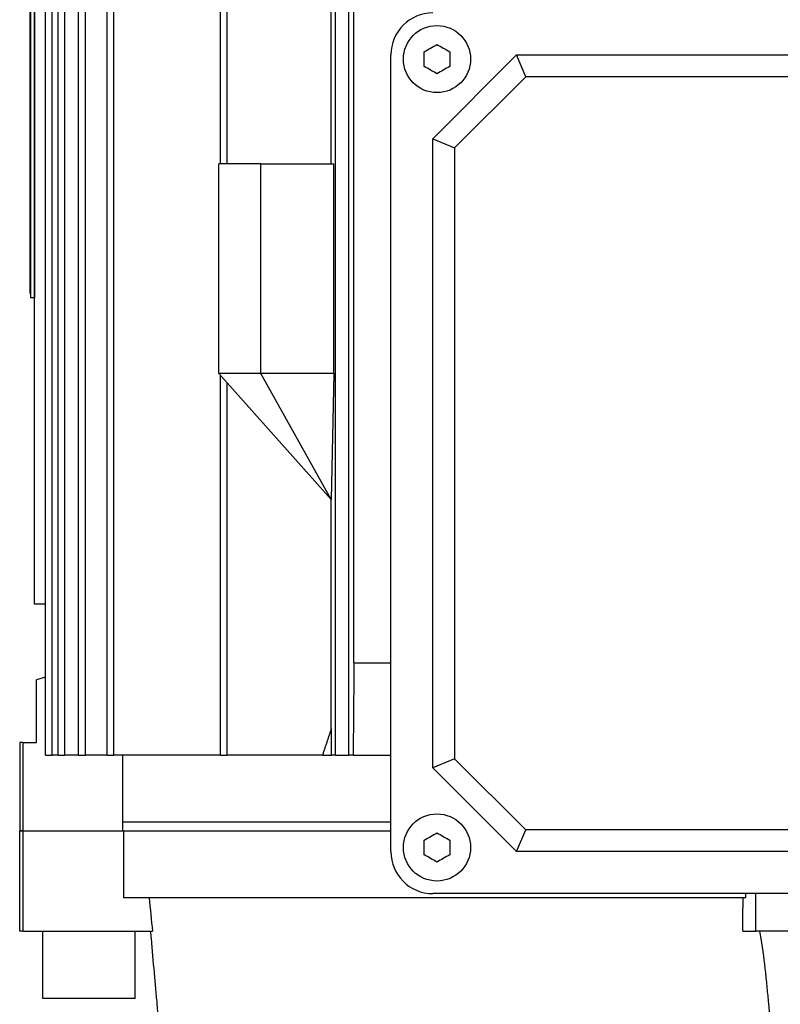
# Model space of a CAD drawing. Units: millimetres. Extents: x 497 to 6688, y 62 to 8717.
# Drawn here: x 2007 to 2068, y 7209 to 7287 of the extents above; entities that cross this region are included whole.
import ezdxf

# ---------------------------------------------------------------- set-up
doc = ezdxf.new("R2010")
doc.units = ezdxf.units.MM
doc.header["$LTSCALE"] = 32
doc.layers.add('Visible Edges(Hillmar_metric)', color=7, linetype='Continuous', lineweight=25)

msp = doc.modelspace()

# ---------------------------------------------------------------- linework, layer by layer
at = {"layer": 'Visible Edges(Hillmar_metric)'}
for p, q in [((2032.393, 7228.358), (2032.393, 7346.358)), ((2033.46, 7228.358), (2033.46, 7346.358)), ((2009.352, 7228.358), (2009.352, 7345.009)), ((2009.885, 7228.358), (2009.885, 7345.009)), ((2010.358, 7228.358), (2010.358, 7345.009)), ((2010.892, 7228.358), (2010.892, 7345.009)), ((2011.977, 7228.358), (2011.977, 7345.009)), ((2012.511, 7228.358), (2012.511, 7345.009)), ((2014.242, 7228.358), (2014.242, 7345.009)), ((2014.775, 7228.358), (2014.775, 7345.009)), ((2033.86, 7235.691), (2033.86, 7339.025)), ((2008.462, 7240.358), (2008.462, 7334.358)), ((2008.126, 7265.055), (2008.126, 7311.055)), ((2008.16, 7311.388), (2008.16, 7264.721)), ((2008.46, 7311.388), (2008.46, 7264.721)), ((2023.26, 7275.358), (2023.26, 7301.358)), ((2023.793, 7275.358), (2023.793, 7301.358)), ((2032.063, 7275.358), (2032.063, 7301.358)), ((2036.793, 7220.691), (2036.793, 7284.025)), ((2040.126, 7277.358), (2046.793, 7284.025)), ((2047.51, 7282.293), (2046.793, 7284.025)), ((2046.793, 7284.025), (2096.793, 7284.025)), ((2041.858, 7276.641), (2047.51, 7282.293)), ((2096.076, 7282.293), (2047.51, 7282.293)), ((2040.126, 7277.358), (2041.858, 7276.641)), ((2040.126, 7227.358), (2040.126, 7277.358)), ((2041.858, 7276.641), (2041.858, 7228.075)), ((2026.46, 7275.358), (2023.126, 7275.358)), ((2023.126, 7258.691), (2023.126, 7275.358)), ((2026.46, 7275.358), (2032.269, 7275.358)), ((2026.46, 7258.691), (2026.46, 7275.358)), ((2032.269, 7258.691), (2032.269, 7275.358)), ((2008.126, 7265.055), (2008.16, 7265.055)), ((2008.46, 7264.721), (2008.16, 7264.721)), ((2008.46, 7240.358), (2008.46, 7264.721)), ((2026.46, 7258.691), (2023.126, 7258.691)), ((2023.126, 7258.691), (2032.059, 7248.692)), ((2032.063, 7248.692), (2026.46, 7258.691)), ((2032.269, 7258.691), (2026.46, 7258.691)), ((2032.269, 7258.691), (2032.063, 7248.691)), ((2023.26, 7228.358), (2023.26, 7258.542)), ((2023.793, 7228.358), (2023.793, 7257.945)), ((2032.063, 7248.692), (2032.059, 7248.692)), ((2032.059, 7248.692), (2032.06, 7248.691)), ((2032.063, 7248.691), (2032.06, 7248.691)), ((2032.063, 7248.691), (2032.06, 7248.691)), ((2032.063, 7230.473), (2032.063, 7248.691)), ((2008.46, 7240.358), (2008.462, 7240.358)), ((2009.352, 7240.358), (2008.462, 7240.358)), ((2033.86, 7235.691), (2036.793, 7235.691)), ((2009.352, 7234.573), (2008.626, 7234.358)), ((2008.626, 7229.358), (2008.626, 7234.358)), ((2007.542, 7229.358), (2007.293, 7229.358)), ((2007.293, 7229.358), (2007.293, 7222.358)), ((2007.542, 7229.358), (2007.542, 7222.358)), ((2007.542, 7229.358), (2008.626, 7229.358)), ((2009.352, 7228.358), (2009.885, 7228.358)), ((2010.358, 7228.358), (2009.885, 7228.358)), ((2010.358, 7228.358), (2010.892, 7228.358)), ((2011.977, 7228.358), (2010.892, 7228.358)), ((2011.977, 7228.358), (2012.511, 7228.358)), ((2014.242, 7228.358), (2012.511, 7228.358)), ((2014.242, 7228.358), (2014.775, 7228.358)), ((2023.26, 7228.358), (2014.775, 7228.358)), ((2015.481, 7222.358), (2015.481, 7228.358)), ((2023.26, 7228.358), (2023.793, 7228.358)), ((2031.359, 7228.358), (2023.793, 7228.358)), ((2031.359, 7228.358), (2032.079, 7228.358)), ((2032.393, 7228.358), (2032.079, 7228.358)), ((2032.393, 7228.358), (2033.46, 7228.358)), ((2033.797, 7228.358), (2033.46, 7228.358)), ((2033.797, 7228.358), (2036.793, 7228.358)), ((2041.858, 7228.075), (2040.126, 7227.358)), ((2047.51, 7222.423), (2041.858, 7228.075)), ((2046.793, 7220.691), (2040.126, 7227.358)), ((2036.793, 7223.025), (2015.481, 7223.025)), ((2007.293, 7222.358), (2007.542, 7222.358)), ((2007.571, 7222.358), (2007.293, 7222.358)), ((2007.293, 7214.358), (2007.293, 7222.358)), ((2007.571, 7214.358), (2007.571, 7222.358)), ((2007.571, 7222.358), (2015.535, 7222.358)), ((2015.535, 7222.358), (2036.793, 7222.358)), ((2015.535, 7222.358), (2015.535, 7217.025)), ((2046.793, 7220.691), (2047.51, 7222.423)), ((2096.076, 7222.423), (2047.51, 7222.423)), ((2096.793, 7220.691), (2046.793, 7220.691)), ((2103.46, 7217.358), (2040.126, 7217.358)), ((2065.001, 7217.025), (2065.001, 7217.358)), ((2065.81, 7214.358), (2065.81, 7217.358)), ((2065.001, 7217.025), (2015.535, 7217.025)), ((2007.571, 7214.358), (2007.293, 7214.358)), ((2007.571, 7214.358), (2017.849, 7214.358)), ((2009.126, 7209.025), (2009.126, 7214.358)), ((2016.46, 7209.025), (2016.46, 7214.358)), ((2064.765, 7214.358), (2065.81, 7214.358)), ((2077.775, 7214.358), (2065.81, 7214.358)), ((2016.46, 7209.025), (2009.126, 7209.025))]:
    msp.add_line(p, q, dxfattribs=at)
for centre in [(2040.46, 7283.691), (2040.46, 7221.025)]:
    msp.add_circle(centre, 2.667, dxfattribs=at)
for centre, start, end in [((2040.126, 7284.025), 90, 180), ((2040.126, 7220.691), 180, 270)]:
    msp.add_arc(centre, 3.333, start, end, dxfattribs=at)
for points, knots in [([(2039.449, 7284.275), (2039.621, 7284.374), (2039.794, 7284.474), (2040.115, 7284.659), (2040.288, 7284.759), (2040.46, 7284.858)], [-1.150188, -1.150188, -1.150188, -1.150188, -1.0667443, -1.0667443, -0.9833006, -0.9833006, -0.9833006, -0.9833006]), ([(2040.46, 7284.858), (2040.632, 7284.759), (2040.804, 7284.659), (2041.125, 7284.474), (2041.298, 7284.374), (2041.47, 7284.275)], [-1.150188, -1.150188, -1.150188, -1.150188, -1.0667443, -1.0667443, -0.9833006, -0.9833006, -0.9833006, -0.9833006]), ([(2040.46, 7282.525), (2040.288, 7282.624), (2040.115, 7282.724), (2039.794, 7282.909), (2039.621, 7283.009), (2039.449, 7283.108)], [-1.150188, -1.150188, -1.150188, -1.150188, -1.0667443, -1.0667443, -0.9833006, -0.9833006, -0.9833006, -0.9833006]), ([(2041.47, 7283.108), (2041.298, 7283.009), (2041.125, 7282.909), (2040.804, 7282.724), (2040.632, 7282.624), (2040.46, 7282.525)], [-1.150188, -1.150188, -1.150188, -1.150188, -1.0667443, -1.0667443, -0.9833006, -0.9833006, -0.9833006, -0.9833006]), ([(2039.449, 7221.608), (2039.621, 7221.707), (2039.794, 7221.807), (2040.115, 7221.992), (2040.288, 7222.092), (2040.46, 7222.191)], [-1.150188, -1.150188, -1.150188, -1.150188, -1.0667443, -1.0667443, -0.9833006, -0.9833006, -0.9833006, -0.9833006]), ([(2040.46, 7222.191), (2040.632, 7222.092), (2040.804, 7221.992), (2041.125, 7221.807), (2041.298, 7221.707), (2041.47, 7221.608)], [-1.150188, -1.150188, -1.150188, -1.150188, -1.0667443, -1.0667443, -0.9833006, -0.9833006, -0.9833006, -0.9833006]), ([(2040.46, 7219.858), (2040.288, 7219.957), (2040.115, 7220.057), (2039.794, 7220.242), (2039.621, 7220.342), (2039.449, 7220.441)], [-1.150188, -1.150188, -1.150188, -1.150188, -1.0667443, -1.0667443, -0.9833006, -0.9833006, -0.9833006, -0.9833006]), ([(2041.47, 7220.441), (2041.298, 7220.342), (2041.125, 7220.242), (2040.804, 7220.057), (2040.632, 7219.957), (2040.46, 7219.858)], [-1.150188, -1.150188, -1.150188, -1.150188, -1.0667443, -1.0667443, -0.9833006, -0.9833006, -0.9833006, -0.9833006]), ([(2017.689, 7214.358), (2017.705, 7214.17), (2017.72, 7213.981), (2017.813, 7212.87), (2017.895, 7211.938), (2018.007, 7210.686), (2018.044, 7210.278), (2018.082, 7209.863)], [-2.5518275, -2.5518275, -2.5518275, -2.5518275, -2.4721765, -2.4721765, -2.0856948, -2.0856948, -1.9033227, -1.9033227, -1.9033227, -1.9033227]), ([(2066.713, 7209.863), (2066.674, 7210.278), (2066.632, 7210.686), (2066.494, 7211.938), (2066.376, 7212.87), (2066.191, 7213.981), (2066.158, 7214.17), (2066.123, 7214.358)], [-4.0489835, -4.0489835, -4.0489835, -4.0489835, -3.8666114, -3.8666114, -3.4801297, -3.4801297, -3.4004787, -3.4004787, -3.4004787, -3.4004787]), ([(2018.082, 7209.863), (2018.12, 7209.449), (2018.158, 7209.035), (2018.276, 7207.734), (2018.357, 7206.849), (2018.437, 7205.966)], [2.0600374, 2.0600374, 2.0600374, 2.0600374, 2.2313318, 2.2313318, 2.597985, 2.597985, 2.597985, 2.597985]), ([(2067.371, 7203.691), (2067.176, 7205.323), (2066.998, 7206.971), (2066.793, 7209.035), (2066.753, 7209.449), (2066.713, 7209.863)], [1.5486745, 1.5486745, 1.5486745, 1.5486745, 2.2313318, 2.2313318, 2.4026262, 2.4026262, 2.4026262, 2.4026262])]:
    msp.add_open_spline(points, degree=3, knots=knots, dxfattribs=at)
for points in [[(2039.449, 7283.691), (2039.449, 7283.877), (2039.449, 7284.076), (2039.449, 7284.275)], [(2039.449, 7283.108), (2039.449, 7283.306), (2039.449, 7283.506), (2039.449, 7283.691)], [(2041.47, 7284.275), (2041.47, 7284.076), (2041.47, 7283.877), (2041.47, 7283.691)], [(2041.47, 7283.691), (2041.47, 7283.506), (2041.47, 7283.306), (2041.47, 7283.108)], [(2039.449, 7221.025), (2039.449, 7221.21), (2039.449, 7221.41), (2039.449, 7221.608)], [(2039.449, 7220.441), (2039.449, 7220.64), (2039.449, 7220.839), (2039.449, 7221.025)], [(2041.47, 7221.608), (2041.47, 7221.41), (2041.47, 7221.21), (2041.47, 7221.025)], [(2041.47, 7221.025), (2041.47, 7220.839), (2041.47, 7220.64), (2041.47, 7220.441)], [(2017.576, 7217.025), (2017.667, 7216.136), (2017.758, 7215.247), (2017.849, 7214.358)], [(2064.765, 7214.358), (2064.775, 7215.247), (2064.784, 7216.136), (2064.793, 7217.025)]]:
    msp.add_open_spline(points, degree=3, dxfattribs=at)
for points, weights in [([(2033.86, 7235.691), (2033.829, 7232.121), (2033.797, 7228.358)], [1.01980601994, 1.01087179843, 1.00162107029]), ([(2032.063, 7230.473), (2031.713, 7229.425), (2031.359, 7228.358)], [1.00079662007, 1.00051842432, 1.00020126562]), ([(2032.079, 7228.358), (2032.071, 7229.425), (2032.063, 7230.473)], [1.00155721, 1.00405922651, 1.00652956489])]:
    msp.add_rational_spline(points, weights, degree=2, dxfattribs=at)

doc.saveas('drawing.dxf')
